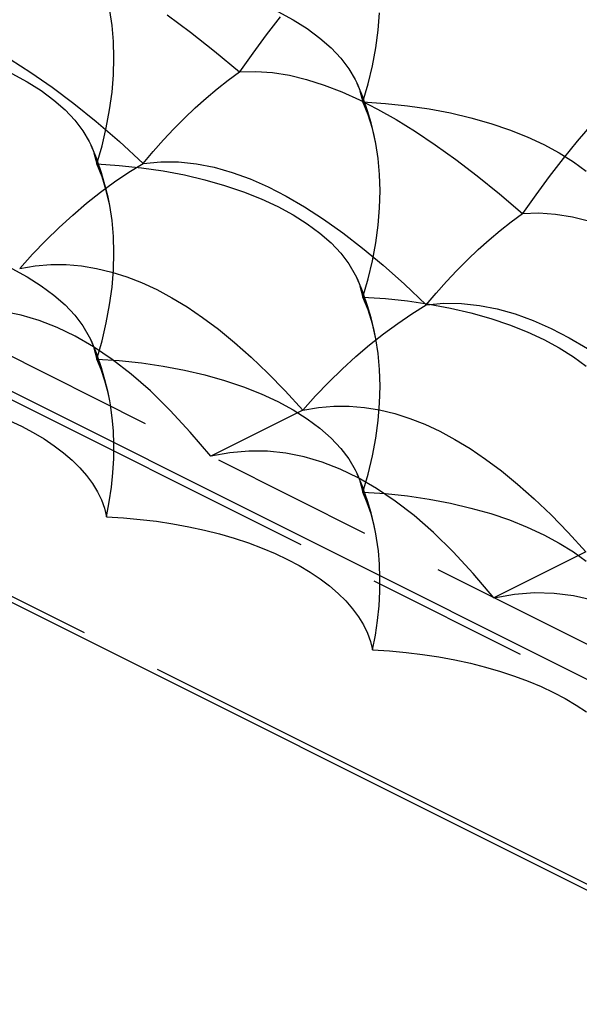
# Model space of a CAD drawing. Extents: x -39.7 to 39.7, y -37.1 to 37.1.
# Drawn here: x -17.4 to -11.8, y -20.8 to -10.9 of the extents above; entities that cross this region are included whole.
import ezdxf

# ---------------------------------------------------------------- set-up
doc = ezdxf.new("R2010")
doc.units = 0
doc.header["$LTSCALE"] = 16.335
doc.linetypes.add('PHANTOM', pattern=[0.8, 0.45, -0.05, 0.1, -0.05, 0.1, -0.05])
doc.layers.get('0').update_dxf_attribs({"linetype": 'CONTINUOUS'})
doc.layers.add('DEFAULT_3', color=7, linetype='PHANTOM')

msp = doc.modelspace()

# ---------------------------------------------------------------- linework, layer by layer
at = {"color": 7, "linetype": 'CONTINUOUS'}
for p, q in [((-36.3903, -5.1632), (8.2989, -27.5078)), ((-39.3693, -5.7826), (7.3179, -29.1263)), ((-16.4469, -10.9802), (-16.47, -10.8315)), ((-15.897, -10.8751), (-15.6638, -11.0484)), ((-14.7678, -10.8958), (-14.9062, -11.0742)), ((-14.7901, -10.8404), (-14.6361, -10.9235)), ((-13.7882, -11.0281), (-13.7738, -10.8545)), ((-16.4325, -11.1394), (-16.4469, -10.9802)), ((-14.6361, -10.9235), (-14.4954, -11.0123)), ((-14.4954, -11.0123), (-14.3687, -11.1062)), ((-15.6638, -11.0484), (-15.4226, -11.2378)), ((-14.9062, -11.0742), (-15.0413, -11.257)), ((-14.3687, -11.1062), (-14.2568, -11.2047)), ((-13.8121, -11.2047), (-13.7882, -11.0281)), ((-16.4277, -11.3042), (-16.4325, -11.1394)), ((-14.2568, -11.2047), (-14.1604, -11.3072)), ((-13.8453, -11.3835), (-13.8121, -11.2047)), ((-16.4325, -11.4737), (-16.4277, -11.3042)), ((-15.4226, -11.2378), (-15.173, -11.4441)), ((-15.0413, -11.257), (-15.173, -11.4441)), ((-14.1604, -11.3072), (-14.08, -11.413)), ((-17.4655, -11.3179), (-17.2574, -11.45)), ((-13.8877, -11.5637), (-13.8453, -11.3835)), ((-17.4488, -11.4596), (-17.2948, -11.5427)), ((-17.2574, -11.45), (-17.0458, -11.5966)), ((-16.4469, -11.6473), (-16.4325, -11.4737)), ((-15.2854, -11.5268), (-15.173, -11.4441)), ((-15.173, -11.4441), (-15.0098, -11.4394)), ((-15.0098, -11.4394), (-14.8433, -11.4512)), ((-14.8433, -11.4512), (-14.6738, -11.4784)), ((-14.6738, -11.4784), (-14.502, -11.52)), ((-14.08, -11.413), (-14.0161, -11.5216)), ((-17.2948, -11.5427), (-17.1541, -11.6315)), ((-17.0458, -11.5966), (-16.8283, -11.76)), ((-15.3968, -11.6145), (-15.2854, -11.5268)), ((-14.502, -11.52), (-14.328, -11.5753)), ((-14.328, -11.5753), (-14.1513, -11.6437)), ((-14.0161, -11.5216), (-13.9974, -11.5609)), ((-13.9772, -11.6073), (-13.9974, -11.5609)), ((-13.9974, -11.5609), (-13.9338, -11.7167)), ((-13.9392, -11.7443), (-13.8877, -11.5637)), ((-17.1541, -11.6315), (-17.0274, -11.7254)), ((-16.4708, -11.8239), (-16.4469, -11.6473)), ((-15.5071, -11.7072), (-15.3968, -11.6145)), ((-14.1513, -11.6437), (-13.9731, -11.724)), ((-13.9691, -11.6322), (-13.9392, -11.7443)), ((-17.0274, -11.7254), (-16.9156, -11.8239)), ((-16.8283, -11.76), (-16.6037, -11.9413)), ((-15.6161, -11.8047), (-15.5071, -11.7072)), ((-13.9731, -11.724), (-13.7927, -11.8159)), ((-13.8877, -11.8734), (-13.9392, -11.7443)), ((-13.9392, -11.7443), (-13.7151, -11.7592)), ((-13.8942, -11.8317), (-13.9338, -11.7167)), ((-13.7151, -11.7592), (-13.4938, -11.7828)), ((-13.4938, -11.7828), (-13.2767, -11.8147)), ((-16.9156, -11.8239), (-16.8191, -11.9264)), ((-16.504, -12.0027), (-16.4708, -11.8239)), ((-15.7237, -11.9069), (-15.6161, -11.8047)), ((-13.8588, -11.9524), (-13.8942, -11.8317)), ((-13.8453, -12.0112), (-13.8877, -11.8734)), ((-13.7927, -11.8159), (-13.6069, -11.921)), ((-13.2767, -11.8147), (-13.065, -11.8549)), ((-13.065, -11.8549), (-12.86, -11.9031)), ((-16.8191, -11.9264), (-16.7387, -12.0322)), ((-16.6037, -11.9413), (-16.3728, -12.1405)), ((-15.8296, -12.0135), (-15.7237, -11.9069)), ((-13.8282, -12.0781), (-13.8588, -11.9524)), ((-13.6069, -11.921), (-13.4148, -12.0398)), ((-12.86, -11.9031), (-12.663, -11.9591)), ((-12.663, -11.9591), (-12.4752, -12.0224)), ((-11.6531, -11.9671), (-11.7978, -12.1361)), ((-16.7387, -12.0322), (-16.6749, -12.1408)), ((-16.5465, -12.1829), (-16.504, -12.0027)), ((-15.9336, -12.1243), (-15.8296, -12.0135)), ((-13.8113, -12.1609), (-13.8453, -12.0112)), ((-13.8113, -12.1609), (-13.8282, -12.0781)), ((-13.4148, -12.0398), (-13.2171, -12.1719)), ((-12.4752, -12.0224), (-12.2976, -12.0928)), ((-12.2976, -12.0928), (-12.1313, -12.1697)), ((-16.6749, -12.1408), (-16.6561, -12.18)), ((-16.6359, -12.2265), (-16.6561, -12.18)), ((-16.6561, -12.18), (-16.5925, -12.3359)), ((-16.5979, -12.3635), (-16.5465, -12.1829)), ((-16.3728, -12.1405), (-16.1354, -12.3583)), ((-16.0356, -12.2393), (-15.9336, -12.1243)), ((-13.7882, -12.3095), (-13.8113, -12.1609)), ((-13.2171, -12.1719), (-13.0116, -12.3192)), ((-12.1313, -12.1697), (-11.9774, -12.2529)), ((-11.7978, -12.1361), (-11.9394, -12.31)), ((-16.6278, -12.2514), (-16.5979, -12.3635)), ((-16.1354, -12.3583), (-16.0356, -12.2393)), ((-11.9774, -12.2529), (-11.8367, -12.3416)), ((-16.5465, -12.4926), (-16.5979, -12.3635)), ((-16.5979, -12.3635), (-16.3738, -12.3784)), ((-16.5529, -12.4509), (-16.5925, -12.3359)), ((-16.3738, -12.3784), (-16.1525, -12.402)), ((-16.2783, -12.4467), (-16.1354, -12.3583)), ((-16.1354, -12.3583), (-15.9592, -12.3414)), ((-15.9592, -12.3414), (-15.7819, -12.3429)), ((-15.7819, -12.3429), (-15.6038, -12.3619)), ((-15.6038, -12.3619), (-15.4254, -12.3973)), ((-13.7738, -12.4687), (-13.7882, -12.3095)), ((-13.0116, -12.3192), (-12.7975, -12.4825)), ((-11.9394, -12.31), (-12.0778, -12.4884)), ((-11.8367, -12.3416), (-11.71, -12.4356)), ((-16.5175, -12.5716), (-16.5529, -12.4509)), ((-16.4204, -12.5425), (-16.2783, -12.4467)), ((-16.1525, -12.402), (-15.9354, -12.4339)), ((-15.9354, -12.4339), (-15.7237, -12.4741)), ((-15.7237, -12.4741), (-15.5187, -12.5223)), ((-15.4254, -12.3973), (-15.2467, -12.4481)), ((-15.2467, -12.4481), (-15.067, -12.5136)), ((-13.769, -12.6335), (-13.7738, -12.4687)), ((-12.7975, -12.4825), (-12.5752, -12.662)), ((-12.0778, -12.4884), (-12.2129, -12.6712)), ((-16.5613, -12.6458), (-16.4204, -12.5425)), ((-16.504, -12.6304), (-16.5465, -12.4926)), ((-16.4869, -12.6972), (-16.5175, -12.5716)), ((-15.5187, -12.5223), (-15.3217, -12.5783)), ((-15.3217, -12.5783), (-15.1339, -12.6416)), ((-15.067, -12.5136), (-14.8874, -12.5927)), ((-16.701, -12.7563), (-16.5613, -12.6458)), ((-16.47, -12.7801), (-16.504, -12.6304)), ((-15.1339, -12.6416), (-14.9563, -12.712)), ((-14.8874, -12.5927), (-14.7074, -12.6849)), ((-14.7074, -12.6849), (-14.5233, -12.7917)), ((-13.7738, -12.8031), (-13.769, -12.6335)), ((-12.5752, -12.662), (-12.3445, -12.8583)), ((-12.2129, -12.6712), (-12.3445, -12.8583)), ((-16.8391, -12.8738), (-16.701, -12.7563)), ((-16.47, -12.7801), (-16.4869, -12.6972)), ((-16.4469, -12.9287), (-16.47, -12.7801)), ((-14.9563, -12.712), (-14.7901, -12.7889)), ((-16.9753, -12.998), (-16.8391, -12.8738)), ((-14.7901, -12.7889), (-14.6361, -12.8721)), ((-14.6361, -12.8721), (-14.4954, -12.9608)), ((-14.5233, -12.7917), (-14.3347, -12.9137)), ((-13.7882, -12.9766), (-13.7738, -12.8031)), ((-12.457, -12.941), (-12.3445, -12.8583)), ((-12.3445, -12.8583), (-12.1813, -12.8536)), ((-12.1813, -12.8536), (-12.0148, -12.8654)), ((-12.0148, -12.8654), (-11.8454, -12.8926)), ((-16.4325, -13.0879), (-16.4469, -12.9287)), ((-14.4954, -12.9608), (-14.3687, -13.0548)), ((-14.3347, -12.9137), (-14.142, -13.0506)), ((-13.8121, -13.1532), (-13.7882, -12.9766)), ((-12.5684, -13.0287), (-12.457, -12.941)), ((-11.8454, -12.8926), (-11.6736, -12.9342)), ((-17.1091, -13.1286), (-16.9753, -12.998)), ((-14.3687, -13.0548), (-14.2568, -13.1533)), ((-14.142, -13.0506), (-13.9432, -13.2041)), ((-12.6787, -13.1214), (-12.5684, -13.0287)), ((-17.2406, -13.2654), (-17.1091, -13.1286)), ((-16.4277, -13.2527), (-16.4325, -13.0879)), ((-14.2568, -13.1533), (-14.1604, -13.2558)), ((-13.8453, -13.3321), (-13.8121, -13.1532)), ((-12.7877, -13.2189), (-12.6787, -13.1214)), ((-17.3694, -13.4083), (-17.2406, -13.2654)), ((-16.4325, -13.4223), (-16.4277, -13.2527)), ((-14.1604, -13.2558), (-14.08, -13.3616)), ((-13.9432, -13.2041), (-13.7375, -13.3755)), ((-12.8953, -13.3211), (-12.7877, -13.2189)), ((-17.2136, -13.3815), (-17.0589, -13.3685)), ((-17.0589, -13.3685), (-16.9051, -13.3688)), ((-16.9051, -13.3688), (-16.7525, -13.3816)), ((-14.08, -13.3616), (-14.0161, -13.4701)), ((-13.8877, -13.5122), (-13.8453, -13.3321)), ((-13.0012, -13.4277), (-12.8953, -13.3211)), ((-17.4488, -13.4081), (-17.2948, -13.4913)), ((-17.3694, -13.4083), (-17.2136, -13.3815)), ((-16.7525, -13.3816), (-16.6009, -13.4065)), ((-16.6009, -13.4065), (-16.4499, -13.443)), ((-16.4499, -13.443), (-16.3, -13.4908)), ((-16.4469, -13.5958), (-16.4325, -13.4223)), ((-14.0161, -13.4701), (-13.9974, -13.5094)), ((-13.7375, -13.3755), (-13.5255, -13.5648)), ((-13.1051, -13.5385), (-13.0012, -13.4277)), ((-17.2948, -13.4913), (-17.1541, -13.58)), ((-16.3, -13.4908), (-16.1507, -13.5493)), ((-16.1507, -13.5493), (-16.0004, -13.6191)), ((-13.9772, -13.5559), (-13.9974, -13.5094)), ((-13.9974, -13.5094), (-13.9338, -13.6652)), ((-13.9392, -13.6928), (-13.8877, -13.5122)), ((-13.5255, -13.5648), (-13.307, -13.7725)), ((-13.2071, -13.6535), (-13.1051, -13.5385)), ((-17.1541, -13.58), (-17.0274, -13.674)), ((-16.4708, -13.7724), (-16.4469, -13.5958)), ((-16.0004, -13.6191), (-15.8491, -13.7002)), ((-13.9691, -13.5808), (-13.9392, -13.6928)), ((-13.8942, -13.7803), (-13.9338, -13.6652)), ((-13.307, -13.7725), (-13.2071, -13.6535)), ((-17.0274, -13.674), (-16.9156, -13.7725)), ((-15.8491, -13.7002), (-15.6969, -13.7925)), ((-13.8877, -13.822), (-13.9392, -13.6928)), ((-13.9392, -13.6928), (-13.7151, -13.7078)), ((-13.7151, -13.7078), (-13.4938, -13.7313)), ((-13.4938, -13.7313), (-13.2767, -13.7633)), ((-13.307, -13.7725), (-13.1308, -13.7556)), ((-13.2767, -13.7633), (-13.065, -13.8035)), ((-13.1308, -13.7556), (-12.9535, -13.7571)), ((-12.9535, -13.7571), (-12.7754, -13.7761)), ((-17.356, -13.8745), (-17.5378, -13.8374)), ((-16.9156, -13.7725), (-16.8191, -13.875)), ((-16.504, -13.9513), (-16.4708, -13.7724)), ((-15.6969, -13.7925), (-15.5417, -13.8974)), ((-13.8588, -13.901), (-13.8942, -13.7803)), ((-13.8453, -13.9597), (-13.8877, -13.822)), ((-13.5919, -13.9567), (-13.4499, -13.8609)), ((-13.4499, -13.8609), (-13.307, -13.7725)), ((-13.065, -13.8035), (-12.86, -13.8517)), ((-12.86, -13.8517), (-12.663, -13.9076)), ((-12.7754, -13.7761), (-12.597, -13.8115)), ((-12.597, -13.8115), (-12.4182, -13.8623)), ((-12.4182, -13.8623), (-12.2386, -13.9278)), ((-17.1748, -13.9285), (-17.356, -13.8745)), ((-16.9946, -13.9982), (-17.1748, -13.9285)), ((-16.8191, -13.875), (-16.7387, -13.9808)), ((-16.5465, -14.1314), (-16.504, -13.9513)), ((-15.5417, -13.8974), (-15.3834, -14.0155)), ((-13.8282, -14.0266), (-13.8588, -13.901)), ((-13.8113, -14.1095), (-13.8453, -13.9597)), ((-13.7329, -14.06), (-13.5919, -13.9567)), ((-12.663, -13.9076), (-12.4752, -13.971)), ((-12.2386, -13.9278), (-12.059, -14.0069)), ((-16.8149, -14.085), (-16.9946, -13.9982)), ((-16.7387, -13.9808), (-16.6749, -14.0893)), ((-15.3834, -14.0155), (-15.2222, -14.147)), ((-13.8726, -14.1705), (-13.7329, -14.06)), ((-13.8113, -14.1095), (-13.8282, -14.0266)), ((-12.4752, -13.971), (-12.2976, -14.0413)), ((-12.2976, -14.0413), (-12.1313, -14.1183)), ((-12.059, -14.0069), (-11.8789, -14.0991)), ((-16.6323, -14.1914), (-16.8149, -14.085)), ((-16.6749, -14.0893), (-16.6561, -14.1286)), ((-16.6359, -14.1751), (-16.6561, -14.1286)), ((-16.6561, -14.1286), (-16.5925, -14.2844)), ((-16.5979, -14.312), (-16.5465, -14.1314)), ((-15.2222, -14.147), (-15.0574, -14.2929)), ((-13.7882, -14.2581), (-13.8113, -14.1095)), ((-12.1313, -14.1183), (-11.9774, -14.2014)), ((-11.8789, -14.0991), (-11.6949, -14.2059)), ((-16.446, -14.3171), (-16.6323, -14.1914)), ((-16.6278, -14.2), (-16.5979, -14.312)), ((-14.0107, -14.288), (-13.8726, -14.1705)), ((-13.7738, -14.4173), (-13.7882, -14.2581)), ((-11.9774, -14.2014), (-11.8367, -14.2902)), ((-16.5547, -14.4183), (-16.5979, -14.312)), ((-16.5979, -14.312), (-16.3738, -14.327)), ((-16.5529, -14.3995), (-16.5925, -14.2844)), ((-16.2568, -14.4624), (-16.446, -14.3171)), ((-16.3738, -14.327), (-16.1525, -14.3505)), ((-16.1525, -14.3505), (-15.9354, -14.3825)), ((-15.0574, -14.2929), (-14.8888, -14.4538)), ((-14.1469, -14.4122), (-14.0107, -14.288)), ((-11.8367, -14.2902), (-11.71, -14.3841)), ((-16.5176, -14.5306), (-16.5547, -14.4183)), ((-16.5175, -14.5202), (-16.5529, -14.3995)), ((-15.9354, -14.3825), (-15.7237, -14.4226)), ((-15.7237, -14.4226), (-15.5187, -14.4709)), ((-14.8888, -14.4538), (-14.7166, -14.6301)), ((-14.2807, -14.5428), (-14.1469, -14.4122)), ((-13.769, -14.5821), (-13.7738, -14.4173)), ((-16.4868, -14.6483), (-16.5176, -14.5306)), ((-16.4869, -14.6458), (-16.5175, -14.5202)), ((-16.0637, -14.6312), (-16.2568, -14.4624)), ((-15.5187, -14.4709), (-15.3217, -14.5268)), ((-15.3217, -14.5268), (-15.1339, -14.5901)), ((-14.4121, -14.6796), (-14.2807, -14.5428)), ((-16.47, -14.7287), (-16.4869, -14.6458)), ((-16.47, -14.7287), (-16.4868, -14.6483)), ((-15.8663, -14.8247), (-16.0637, -14.6312)), ((-15.1339, -14.5901), (-14.9563, -14.6605)), ((-14.7166, -14.6301), (-14.5409, -14.8225)), ((-13.7738, -14.7517), (-13.769, -14.5821)), ((-16.4623, -14.7713), (-16.47, -14.7287)), ((-14.9563, -14.6605), (-14.7901, -14.7375)), ((-14.7901, -14.7375), (-14.6361, -14.8206)), ((-14.5409, -14.8225), (-14.4121, -14.6796)), ((-16.4444, -14.8989), (-16.4623, -14.7713)), ((-15.6651, -15.0416), (-15.8663, -14.8247)), ((-14.5409, -14.8225), (-15.46, -15.282)), ((-14.6361, -14.8206), (-14.4954, -14.9094)), ((-14.5409, -14.8225), (-14.3852, -14.7957)), ((-14.3852, -14.7957), (-14.2305, -14.7828)), ((-14.2305, -14.7828), (-14.0767, -14.783)), ((-14.0767, -14.783), (-13.9241, -14.7958)), ((-13.9241, -14.7958), (-13.7725, -14.8207)), ((-13.7882, -14.9252), (-13.7738, -14.7517)), ((-13.7725, -14.8207), (-13.6215, -14.8573)), ((-17.4759, -14.9254), (-17.3524, -14.9837)), ((-16.4329, -15.0309), (-16.4444, -14.8989)), ((-14.4954, -14.9094), (-14.3687, -15.0033)), ((-13.8121, -15.1018), (-13.7882, -14.9252)), ((-13.6215, -14.8573), (-13.4716, -14.905)), ((-13.4716, -14.905), (-13.3223, -14.9635)), ((-17.3524, -14.9837), (-17.2359, -15.0454)), ((-17.2359, -15.0454), (-17.1262, -15.1106)), ((-16.4279, -15.1668), (-16.4329, -15.0309)), ((-15.46, -15.282), (-15.6651, -15.0416)), ((-14.3687, -15.0033), (-14.2568, -15.1018)), ((-13.3223, -14.9635), (-13.172, -15.0333)), ((-13.172, -15.0333), (-13.0207, -15.1144)), ((-17.1262, -15.1106), (-17.0246, -15.1787)), ((-14.2568, -15.1018), (-14.1604, -15.2043)), ((-13.8453, -15.2806), (-13.8121, -15.1018)), ((-13.0207, -15.1144), (-12.8684, -15.2067)), ((-17.0246, -15.1787), (-16.9311, -15.2495)), ((-16.4296, -15.3061), (-16.4279, -15.1668)), ((-15.08, -15.2311), (-15.2689, -15.2477)), ((-14.8933, -15.2324), (-15.08, -15.2311)), ((-14.7094, -15.2516), (-14.8933, -15.2324)), ((-14.1604, -15.2043), (-14.08, -15.3102)), ((-12.8684, -15.2067), (-12.7133, -15.3116)), ((-16.9311, -15.2495), (-16.8455, -15.3232)), ((-16.8455, -15.3232), (-16.7688, -15.3989)), ((-16.4378, -15.4483), (-16.4296, -15.3061)), ((-15.2689, -15.2477), (-15.46, -15.282)), ((-14.5276, -15.2887), (-14.7094, -15.2516)), ((-14.3464, -15.3427), (-14.5276, -15.2887)), ((-14.08, -15.3102), (-14.0161, -15.4187)), ((-13.8877, -15.4608), (-13.8453, -15.2806)), ((-12.7133, -15.3116), (-12.5549, -15.4297)), ((-16.7688, -15.3989), (-16.7011, -15.4768)), ((-14.1662, -15.4125), (-14.3464, -15.3427)), ((-13.9865, -15.4992), (-14.1662, -15.4125)), ((-14.0161, -15.4187), (-13.9974, -15.458)), ((-12.5549, -15.4297), (-12.3937, -15.5612)), ((-16.7011, -15.4768), (-16.6422, -15.5567)), ((-16.4526, -15.5929), (-16.4378, -15.4483)), ((-13.9772, -15.5045), (-13.9974, -15.458)), ((-13.9974, -15.458), (-13.9338, -15.6138)), ((-13.8039, -15.6056), (-13.9865, -15.4992)), ((-13.9691, -15.5293), (-13.9392, -15.6414)), ((-13.9392, -15.6414), (-13.8877, -15.4608)), ((-16.6422, -15.5567), (-16.5927, -15.6378)), ((-16.4738, -15.7395), (-16.4526, -15.5929)), ((-13.8942, -15.7289), (-13.9338, -15.6138)), ((-13.6176, -15.7313), (-13.8039, -15.6056)), ((-12.3937, -15.5612), (-12.229, -15.7071)), ((-16.5927, -15.6378), (-16.5528, -15.7199)), ((-16.5528, -15.7199), (-16.5224, -15.8031)), ((-13.896, -15.7477), (-13.9392, -15.6414)), ((-13.9392, -15.6414), (-13.7151, -15.6564)), ((-13.8588, -15.8495), (-13.8942, -15.7289)), ((-13.7151, -15.6564), (-13.4938, -15.6799)), ((-13.4284, -15.8766), (-13.6176, -15.7313)), ((-13.4938, -15.6799), (-13.2767, -15.7118)), ((-13.2767, -15.7118), (-13.065, -15.752)), ((-12.229, -15.7071), (-12.0604, -15.868)), ((-16.5224, -15.8031), (-16.5015, -15.8876)), ((-16.5015, -15.8876), (-16.4738, -15.7395)), ((-13.8589, -15.8599), (-13.896, -15.7477)), ((-13.065, -15.752), (-12.86, -15.8002)), ((-12.86, -15.8002), (-12.663, -15.8562)), ((-16.5015, -15.8876), (-16.3325, -15.8981)), ((-16.3325, -15.8981), (-16.166, -15.9133)), ((-16.166, -15.9133), (-16.0019, -15.9332)), ((-13.8281, -15.9777), (-13.8589, -15.8599)), ((-13.8282, -15.9752), (-13.8588, -15.8495)), ((-13.2353, -16.0454), (-13.4284, -15.8766)), ((-12.663, -15.8562), (-12.4752, -15.9195)), ((-12.4752, -15.9195), (-12.2976, -15.9899)), ((-12.0604, -15.868), (-11.8882, -16.0443)), ((-16.0019, -15.9332), (-15.8397, -15.958)), ((-15.8397, -15.958), (-15.6798, -15.9874)), ((-15.6798, -15.9874), (-15.5241, -16.0213)), ((-15.5241, -16.0213), (-15.3726, -16.0596)), ((-13.8113, -16.058), (-13.8282, -15.9752)), ((-13.8113, -16.058), (-13.8281, -15.9777)), ((-12.2976, -15.9899), (-12.1313, -16.0668)), ((-15.3726, -16.0596), (-15.2253, -16.1024)), ((-15.2253, -16.1024), (-15.0836, -16.1492)), ((-13.8036, -16.1006), (-13.8113, -16.058)), ((-13.7856, -16.2283), (-13.8036, -16.1006)), ((-13.0379, -16.2389), (-13.2353, -16.0454)), ((-12.1313, -16.0668), (-11.9774, -16.15)), ((-11.8882, -16.0443), (-11.7125, -16.2367)), ((-15.0836, -16.1492), (-14.9476, -16.2)), ((-14.9476, -16.2), (-14.8172, -16.2548)), ((-11.9774, -16.15), (-11.8367, -16.2388)), ((-14.8172, -16.2548), (-14.6937, -16.313)), ((-14.6937, -16.313), (-14.5772, -16.3748)), ((-13.7742, -16.3603), (-13.7856, -16.2283)), ((-12.8367, -16.4558), (-13.0379, -16.2389)), ((-11.7125, -16.2367), (-12.6315, -16.6962)), ((-11.8367, -16.2388), (-11.71, -16.3327)), ((-14.5772, -16.3748), (-14.4675, -16.44)), ((-13.7692, -16.4962), (-13.7742, -16.3603)), ((-14.4675, -16.44), (-14.3659, -16.508)), ((-14.3659, -16.508), (-14.2724, -16.5789)), ((-13.7709, -16.6354), (-13.7692, -16.4962)), ((-12.6315, -16.6962), (-12.8367, -16.4558)), ((-14.2724, -16.5789), (-14.1868, -16.6525)), ((-14.1868, -16.6525), (-14.1101, -16.7283)), ((-13.7791, -16.7777), (-13.7709, -16.6354)), ((-12.6315, -16.6962), (-12.4264, -16.661)), ((-12.4264, -16.661), (-12.2252, -16.6453)), ((-12.2252, -16.6453), (-12.0278, -16.6491)), ((-12.0278, -16.6491), (-11.8347, -16.6735)), ((-11.8347, -16.6735), (-11.6455, -16.7174)), ((-14.1101, -16.7283), (-14.0424, -16.8061)), ((-14.0424, -16.8061), (-13.9834, -16.886)), ((-13.7938, -16.9223), (-13.7791, -16.7777)), ((-13.9834, -16.886), (-13.934, -16.9672)), ((-13.934, -16.9672), (-13.8941, -17.0492)), ((-13.8151, -17.0689), (-13.7938, -16.9223)), ((-13.8941, -17.0492), (-13.8637, -17.1325)), ((-13.8427, -17.217), (-13.8151, -17.0689)), ((-13.8637, -17.1325), (-13.8427, -17.217)), ((-13.8427, -17.217), (-13.6738, -17.2275)), ((-13.6738, -17.2275), (-13.5073, -17.2427)), ((-13.5073, -17.2427), (-13.3432, -17.2626)), ((-13.3432, -17.2626), (-13.1809, -17.2873)), ((-13.1809, -17.2873), (-13.0211, -17.3168)), ((-13.0211, -17.3168), (-12.8654, -17.3506)), ((-12.8654, -17.3506), (-12.7139, -17.389)), ((-12.7139, -17.389), (-12.5666, -17.4318)), ((-12.5666, -17.4318), (-12.4249, -17.4785)), ((-12.4249, -17.4785), (-12.2889, -17.5293)), ((-12.2889, -17.5293), (-12.1585, -17.5841)), ((-12.1585, -17.5841), (-12.035, -17.6424)), ((-12.035, -17.6424), (-11.9184, -17.7041)), ((-11.9184, -17.7041), (-11.8088, -17.7694)), ((-11.8088, -17.7694), (-11.7072, -17.8374))]:
    msp.add_line(p, q, dxfattribs=at)
at = {"layer": 'DEFAULT_3', "color": 8, "linetype": 'PHANTOM'}
for p, q in [((-36.5691, -4.7274), (8.4776, -27.2508)), ((8.8196, -27.8548), (-36.9111, -4.9894)), ((-39.372, -5.7205), (7.3152, -29.0641))]:
    msp.add_line(p, q, dxfattribs=at)

doc.saveas('drawing.dxf')
